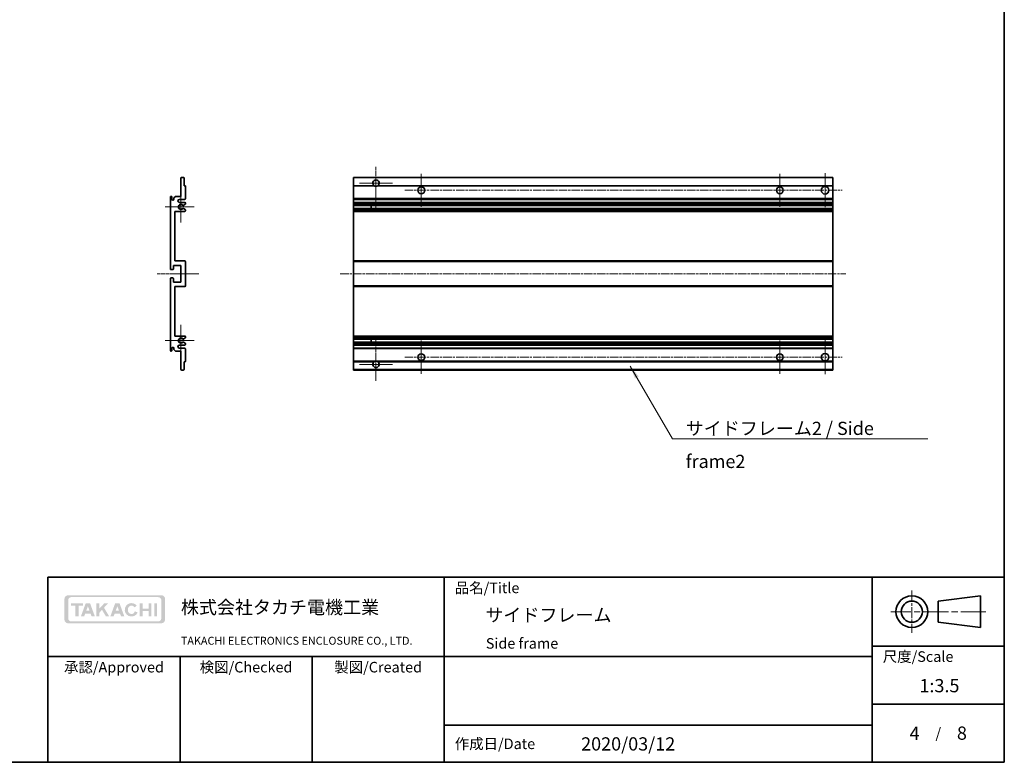
# Model space of a CAD drawing. Units: millimetres. Extents: x 5 to 10241, y 4 to 1409.
# Drawn here: x 5248 to 5900, y 4 to 496 of the extents above; entities that cross this region are included whole.
import ezdxf
from ezdxf.enums import TextEntityAlignment as Align

# ---------------------------------------------------------------- set-up
doc = ezdxf.new("R2010")
doc.units = ezdxf.units.MM
doc.linetypes.add('CHAIN', pattern=[0.35429999999999995, 0.2362, -0.0295, 0.0591, -0.0295])
for name, color, linetype, lineweight in [('Border (ISO)', 7, 'Continuous', 35), ('Center Mark (ISO)', 131, 'Continuous', 18), ('Centerline (ISO)', 131, 'Continuous', 18), ('Hatch (ISO)', 1, 'Continuous', 18), ('Symbol (ISO)', 7, 'Continuous', 18), ('Symbol (ISO) @ 1', 7, 'Continuous', 18), ('Title (ISO)', 7, 'Continuous', 35), ('Visible (ISO)', 7, 'Continuous', 35), ('Visible Narrow (ISO)', 7, 'Continuous', 25)]:
    doc.layers.add(name, color=color, linetype=linetype, lineweight=lineweight)
doc.styles.add('Note Text (TK)', font='MS PGothic.ttf')
doc.styles.add('文字スタイル67', font='arial.ttf')
doc.dimstyles.new('Default - Method 1b (TK)$7', dxfattribs={"dimscale": 4, "dimtxt": 2.5, "dimasz": 2.5, "dimexe": 1, "dimexo": 1.499999999999999, "dimgap": 1, "dimtad": 1, "dimtoh": 1, "dimrnd": 1e-08, "dimdsep": 46, "dimtxsty": 'Note Text (TK)', "dimcen": 0.09, "dimdle": 5, "dimclrd": 100, "dimclre": 100, "dimclrt": 7, "dimadec": 1, "dimazin": 1, "dimtfac": 1, "dimtmove": 0, "dimatfit": 3, "dimfxl": 1, "dimtolj": 1, "dimlwd": -1, "dimlwe": -1, "dimarcsym": 0})

# ---------------------------------------------------------------- blocks, each defined once
blk = doc.blocks.new('図面枠 tk図枠')
at = {"layer": 'Border (ISO)'}
for p in [(405.4999999999999, 289), (14.50000000000001, 8.000000000000007)]:
    blk.add_line(p, (405.4999999999999, 8.000000000000007), dxfattribs=at)
blk = doc.blocks.new('表題欄 tk表題欄')
at = {"layer": 'Hatch (ISO)'}
h = blk.add_hatch(color=256, dxfattribs=at)
edge = h.paths.add_edge_path(flags=0)
edge.add_arc((95.57537688673352, 236.2990653650367), 0.5958259999999996, 269.9999999999897, 360)
edge.add_line((96.17120288673351, 236.2990653650368), (96.17120288673348, 239.7107813650365))
edge.add_arc((95.5753768867335, 239.7107813650366), 0.5958259999999996, 0, 90.0000000000068)
edge.add_line((95.57537688673342, 240.3066073650366), (79.13710888673356, 240.3066073650366))
edge.add_arc((79.13710888673353, 239.7107813650366), 0.5958259999999996, 89.99999999999744, 180)
edge.add_line((78.54128288673353, 239.7107813650365), (78.54128288673331, 236.2990653650368))
edge.add_arc((79.13710888673332, 236.2990653650365), 0.5958259999999996, 180, 270.0000000000231)
edge.add_line((79.13710888673356, 235.7032393650365), (95.57537688673342, 235.7032393650367))
edge = h.paths.add_edge_path()
edge.add_line((77.83935088673357, 239.9556413650366), (77.83935088673357, 236.0542053650368))
edge.add_arc((78.54128288673346, 236.0542053650367), 0.7019319999998935, 180, 270.0000000000087)
edge.add_line((78.54128288673357, 235.3522733650368), (96.17120288673352, 235.3522733650368))
edge.add_arc((96.17120288673351, 236.0542053650367), 0.7019319999998921, 270, 360)
edge.add_line((96.8731348867334, 236.0542053650368), (96.87313488673352, 239.9556413650366))
edge.add_arc((96.1712028867336, 239.9556413650367), 0.7019319999998921, 0, 90.00000000000873)
edge.add_line((96.17120288673348, 240.6575733650367), (78.54128288673357, 240.6575733650366))
edge.add_arc((78.54128288673357, 239.9556413650366), 0.7019319999999984, 90, 180)
for points in [[(79.07181288673355, 239.1476033650369), (79.07181288673355, 238.6578833650367), (79.92066088673353, 238.6578833650367), (79.92066088673353, 236.6581933650368), (80.50832488673353, 236.6581933650368), (80.50832488673353, 238.6578833650367), (81.35717288673355, 238.6578833650367), (81.35717288673355, 239.1476033650369)], [(85.68407849525303, 236.6581933650368), (84.9434673993943, 237.8918698287545), (84.41792288673358, 237.3246628822781), (84.41792288673358, 236.6581933650368), (83.89555488673355, 236.6581933650368), (83.89555488673355, 239.1476033650369), (84.41792288673358, 239.1476033650369), (84.41792288673358, 238.0993979968839), (85.38913556809511, 239.1476033650369), (86.10696490847272, 239.1476033650369), (85.31925422435492, 238.2974470774499), (86.30334488673353, 236.6581933650368)], [(92.09142939614459, 239.1476033650369), (92.09142939614459, 236.6581933650368), (92.60971639614465, 236.6581933650368), (92.60971639614465, 237.6580383650368), (93.76872039614462, 237.6580383650368), (93.76872039614462, 236.6581933650368), (94.28700739614459, 236.6581933650368), (94.28700739614459, 239.1476033650369), (93.76872039614462, 239.1476033650369), (93.76872039614462, 238.1477583650367), (92.60971639614465, 238.1477583650367), (92.60971639614465, 239.1476033650369)], [(94.84202339614467, 239.1476033650369), (94.84202339614467, 236.6581933650368), (95.36439139614473, 236.6581933650368), (95.36439139614473, 239.1476033650369)]]:
    blk.add_hatch(color=256, dxfattribs=at).paths.add_polyline_path(points)
h = blk.add_hatch(color=256, dxfattribs=at)
h.paths.add_polyline_path([(82.59020695886475, 237.7110913650368), (81.95242681460243, 237.7110913650368), (82.27131688673356, 238.5794973650367)], flags=0)
h.paths.add_polyline_path([(82.77903014574996, 237.1968853650368), (81.76360362771717, 237.1968853650368), (81.56578886050404, 236.6581933650368), (80.94907288673355, 236.6581933650368), (81.86321688673357, 239.1476033650369), (82.67941688673353, 239.1476033650369), (83.59356088673351, 236.6581933650368), (82.97684491296302, 236.6581933650368)])
h = blk.add_hatch(color=256, dxfattribs=at)
h.paths.add_polyline_path([(87.52707281460246, 237.7110913650368), (88.16485295886469, 237.7110913650368), (87.84596288673359, 238.5794973650367)], flags=0)
h.paths.add_polyline_path([(87.14043486050403, 236.6581933650368), (87.3382496277172, 237.1968853650368), (88.35367614574989, 237.1968853650368), (88.551490912963, 236.6581933650368), (89.16820688673343, 236.6581933650368), (88.25406288673352, 239.1476033650369), (87.43786288673356, 239.1476033650369), (86.52371888673358, 236.6581933650368)])
h = blk.add_hatch(color=256, dxfattribs=at)
edge = h.paths.add_edge_path()
edge.add_arc((90.52309888673334, 237.9028983650369), 1.273272000000011, 38.55054079078439, 336.5820184016556)
edge.add_line((91.69149139614446, 237.3968543650369), (91.17255542714857, 237.6216113977801))
edge.add_ellipse((90.52309888673352, 237.9028983650369), major_axis=(0, -0.7998759999999119), ratio=0.8673469387756529, start_angle=128.5505407907963, end_angle=426.582018401653, ccw=False)
edge.add_line((91.09381514418376, 238.3576891122095), (91.51887237036831, 238.6964075050431))
at = {"layer": 'Title (ISO)'}
for p, q in [((74.70882392282105, 244.052739026017), (255.7088239228211, 244.052739026017)), ((74.70882392282105, 209.052739026017), (74.70882392282105, 244.052739026017)), ((149.7088239228211, 244.052739026017), (149.7088239228211, 209.052739026017)), ((230.7088239228211, 244.052739026017), (230.7088239228211, 209.052739026017)), ((255.7088239228211, 244.052739026017), (255.7088239228211, 209.052739026017)), ((243.2088239228211, 239.552739026017), (251.2088239228211, 240.5527390260171)), ((251.2088239228211, 234.552739026017), (251.2088239228211, 240.5527390260171)), ((243.2088239228211, 239.552739026017), (243.2088239228211, 235.552739026017)), ((243.2088239228211, 235.552739026017), (251.2088239228211, 234.552739026017)), ((230.7088239228211, 231.052739026017), (255.7088239228211, 231.052739026017)), ((74.70882392282105, 229.052739026017), (230.7088239228211, 229.052739026017)), ((99.70882392282108, 229.052739026017), (99.70882392282108, 209.052739026017)), ((124.708823922821, 229.052739026017), (124.708823922821, 209.052739026017)), ((230.7088239228211, 220.052739026017), (255.7088239228211, 220.052739026017)), ((149.7088239228211, 216.052739026017), (230.7088239228211, 216.052739026017)), ((255.7088239228211, 209.052739026017), (74.70882392282105, 209.052739026017))]:
    blk.add_line(p, q, dxfattribs=at)
at = {"layer": 'Title (ISO)', "color": 4, "linetype": 'CHAIN', "lineweight": 18, "ltscale": 8.889559745788574}
blk.add_line((238.2088239228211, 241.552739026017), (238.2088239228211, 233.552739026017), dxfattribs=at)
at = {"layer": 'Title (ISO)', "color": 4, "linetype": 'CHAIN', "lineweight": 18, "ltscale": 20.00163269042969}
blk.add_line((252.2088239228211, 237.552739026017), (234.2088239228211, 237.552739026017), dxfattribs=at)
at = {"layer": 'Title (ISO)'}
for radius in [3, 2]:
    blk.add_circle((238.2088239228211, 237.552739026017), radius, dxfattribs=at)
at = {"layer": 'Title (ISO)', "color": 1, "char_height": 2.000000029802322, "line_spacing_factor": 1.5, "style": 'Note Text (TK)'}
for s, insert, attachment_point in [('\\fＭＳ Ｐゴシック|b0|i0;\\H2.0000;品名/Title', (151.708823922821, 242.052739026017), 4), ('\\fＭＳ Ｐゴシック|b0|i0;\\H2.0000;尺度/Scale', (232.7088239228211, 229.052739026017), 4), ('\\fＭＳ Ｐゴシック|b0|i0;\\H2.0000;承認/Approved', (87.20882392282108, 227.052739026017), 5), ('\\fＭＳ Ｐゴシック|b0|i0;\\H2.0000;検図/Checked', (112.208823922821, 227.052739026017), 5), ('\\fＭＳ Ｐゴシック|b0|i0;\\H2.0000;製図/Created', (137.2088239228211, 227.052739026017), 5), ('\\fＭＳ Ｐゴシック|b0|i0;\\H2.0000;作成日/Date', (151.708823922821, 212.552739026017), 4)]:
    blk.add_mtext(s, dxfattribs=dict(at, insert=insert, attachment_point=attachment_point))
at = {"layer": 'Title (ISO)', "color": 7, "line_spacing_factor": 1.5, "style": 'Note Text (TK)'}
for s, insert, char_height, attachment_point in [('株式会社タカチ電機工業', (99.87313488673345, 238.052739026017), 2.5, 4), ('\\fArial|b0|i0;\\H1.4986;TAKACHI ELECTRONICS ENCLOSURE CO., LTD.', (99.87313488673342, 232.052739026017), 1.49859994649887, 4), ('\\fＭＳ Ｐゴシック|b0|i0;\\H2.0000;/', (243.2088239228211, 214.552739026017), 2.000000029802322, 5)]:
    blk.add_mtext(s, dxfattribs=dict(at, insert=insert, char_height=char_height, attachment_point=attachment_point))
at = {"layer": 'Title (ISO)', "color": 7}
for tag, p, height, style in [('<品名>_001', (157.524164831912, 235.7033072078352), 2.5, 'Note Text (TK)'), ('<Title>_001', (157.4932713957346, 230.5520568828656), 2.000000029802322, '文字スタイル67'), ('<総ページ数>_001', (246.7997330137301, 213.302739026017), 2.5, 'Note Text (TK)'), ('<ページ_No.>_001', (237.9488807410029, 213.302739026017), 2.5, 'Note Text (TK)'), ('作成日_001', (175.617914831912, 211.2814322078352), 2.5, 'Note Text (TK)')]:
    blk.add_attdef(tag, p, '', height=height, dxfattribs=dict(at, style=style))
at = {"layer": 'Title (ISO)', "color": 7, "style": 'Note Text (TK)'}
blk.add_attdef('<尺度>', text='', height=2.5, dxfattribs=at).set_placement((243.2088239228211, 223.5527390260171), align=Align.MIDDLE_CENTER)

msp = doc.modelspace()

# ---------------------------------------------------------------- linework, layer by layer
at = {"layer": 'Center Mark (ISO)', "linetype": 'CHAIN', "ltscale": 9.000679969787598}
for p, q in [((5483.642395685134, 398.6321975858603), (5483.642395685134, 370.2821975858603)), ((5483.642395685134, 285.2821975858605), (5483.642395685134, 256.9321975858605))]:
    msp.add_line(p, q, dxfattribs=at)
at = {"layer": 'Center Mark (ISO)', "linetype": 'CHAIN', "ltscale": 6.984632492065429}
for p, q in [((5513.642395685134, 394.0321975858603), (5513.642395685134, 372.0321975858603)), ((5751.142395685134, 394.0321975858603), (5751.142395685134, 372.0321975858603)), ((5513.642395685134, 283.5321975858605), (5513.642395685134, 261.5321975858605)), ((5751.142395685134, 283.5321975858605), (5751.142395685134, 261.5321975858604))]:
    msp.add_line(p, q, dxfattribs=at)
at = {"layer": 'Center Mark (ISO)', "linetype": 'CHAIN', "ltscale": 7.143376350402832}
for p, q in [((5781.142395685133, 394.2821975858604), (5781.142395685133, 371.7821975858603)), ((5781.142395685133, 283.7821975858604), (5781.142395685133, 261.2821975858605))]:
    msp.add_line(p, q, dxfattribs=at)
at = {"layer": 'Center Mark (ISO)', "linetype": 'CHAIN', "ltscale": 6.889386177062988}
for p, q in [((5494.492395685133, 387.7821975858603), (5472.792395685132, 387.7821975858603)), ((5494.492395685133, 267.7821975858605), (5472.792395685132, 267.7821975858605))]:
    msp.add_line(p, q, dxfattribs=at)
at = {"layer": 'Center Mark (ISO)', "linetype": 'CHAIN', "ltscale": 6.585232734680175}
for p, q in [((5354.471959963682, 382.4031975858603), (5354.471959963682, 361.6611975858603)), ((5354.471959963682, 293.9031975858603), (5354.471959963682, 273.1611975858604))]:
    msp.add_line(p, q, dxfattribs=at)
at = {"layer": 'Center Mark (ISO)', "linetype": 'CHAIN', "ltscale": 6.070584774017333}
for p, q in [((5363.221959963682, 372.0321975858603), (5344.100959963682, 372.0321975858603)), ((5363.221959963682, 283.5321975858603), (5344.100959963682, 283.5321975858603))]:
    msp.add_line(p, q, dxfattribs=at)
at = {"layer": 'Centerline (ISO)', "linetype": 'CHAIN', "ltscale": 23.99096870422363}
for p, q in [((5502.642395685134, 383.0321975858603), (5792.392395685133, 383.0321975858603)), ((5459.892395685134, 327.7821975858604), (5794.892395685134, 327.7821975858604)), ((5502.642395685134, 272.5321975858606), (5792.392395685133, 272.5321975858605))]:
    msp.add_line(p, q, dxfattribs=at)
at = {"layer": 'Centerline (ISO)', "linetype": 'CHAIN', "ltscale": 8.730814933776855}
msp.add_line((5338.721959963681, 327.7821975858601), (5366.221959963682, 327.7821975858605), dxfattribs=at)
at = {"layer": 'Visible (ISO)'}
for p, q in [((5354.771959963682, 391.5321975858603), (5356.171959963681, 391.5321975858606)), ((5468.642395685133, 391.2321975858606), (5468.642395685133, 391.5321975858606)), ((5786.142395685133, 391.5321975858606), (5468.642395685133, 391.5321975858606)), ((5786.142395685133, 391.5321975858606), (5786.142395685133, 391.2321975858606)), ((5354.471959963682, 379.0321975858603), (5354.471959963682, 391.2321975858606)), ((5356.471959963681, 391.2321975858606), (5356.471959963681, 386.0321975858603)), ((5356.471959963681, 386.0321975858603), (5357.171959963682, 386.0321975858606)), ((5357.471959963682, 385.7321975858606), (5357.471959963682, 377.5321975858603)), ((5468.642395685133, 391.2321975858606), (5468.642395685133, 386.0321975858603)), ((5468.642395685134, 385.7321975858606), (5468.642395685133, 386.0321975858606)), ((5482.481577008509, 386.0321975858606), (5468.642395685133, 386.0321975858606)), ((5468.642395685134, 385.7321975858606), (5468.642395685134, 377.5321975858603)), ((5786.142395685133, 386.0321975858606), (5484.803214361758, 386.0321975858606)), ((5786.142395685133, 386.0321975858603), (5786.142395685133, 391.2321975858606)), ((5786.142395685133, 386.0321975858606), (5786.142395685134, 385.7321975858606)), ((5786.142395685134, 377.5321975858603), (5786.142395685134, 385.7321975858606)), ((5347.471959963681, 331.0321975858603), (5347.471959963684, 378.5321975858603)), ((5348.471959963681, 378.5321975858603), (5348.471959963681, 377.1321975858603)), ((5349.821959963681, 378.0321975858603), (5350.821959963682, 379.0321975858603)), ((5350.821959963682, 379.0321975858603), (5354.471959963682, 379.0321975858603)), ((5349.821959963681, 377.1321975858603), (5349.821959963681, 378.0321975858603)), ((5356.971959963682, 377.0321975858603), (5353.471959963682, 377.0321975858603)), ((5353.471959963682, 375.0321975858603), (5356.971959963682, 375.0321975858603)), ((5357.321959963682, 373.7622164173457), (5356.048727198068, 373.0271151373768)), ((5357.471959963682, 374.5321975858603), (5357.471959963682, 374.0220240384811)), ((5468.642395685133, 377.0321975858603), (5468.642395685134, 377.5321975858603)), ((5468.642395685131, 377.0321975858603), (5468.642395685131, 375.0321975858603)), ((5786.142395685133, 377.0321975858603), (5468.642395685133, 377.0321975858603)), ((5468.642395685134, 374.5321975858603), (5468.642395685133, 375.0321975858603)), ((5786.142395685133, 375.0321975858603), (5468.642395685133, 375.0321975858603)), ((5468.642395685134, 374.5321975858603), (5468.642395685134, 374.0220240384811)), ((5468.642395685134, 373.7622164173457), (5468.642395685134, 374.0220240384811)), ((5468.642395685134, 373.7622164173457), (5468.642395685133, 373.0271151373768)), ((5468.642395685133, 372.9869227585124), (5468.642395685133, 373.0271151373771)), ((5786.142395685133, 372.9869227585124), (5468.642395685133, 372.9869227585124)), ((5468.642395685131, 371.0773625687973), (5468.642395685131, 372.9869227585125)), ((5480.442395685131, 372.9869227585124), (5480.442395685131, 371.0773625687973)), ((5480.455013758131, 372.9869227585124), (5480.455013758131, 371.0773625687973)), ((5786.142395685134, 377.5321975858603), (5786.142395685133, 377.0321975858603)), ((5786.142395685131, 375.0321975858603), (5786.142395685131, 377.0321975858603)), ((5786.142395685133, 375.0321975858603), (5786.142395685134, 374.5321975858603)), ((5786.142395685134, 374.0220240384811), (5786.142395685134, 374.5321975858603)), ((5786.142395685134, 374.0220240384811), (5786.142395685133, 373.7622164173457)), ((5786.142395685133, 373.0271151373768), (5786.142395685134, 373.7622164173457)), ((5786.142395685133, 373.0271151373771), (5786.142395685133, 372.9869227585124)), ((5786.142395685131, 371.0773625687973), (5786.142395685131, 372.9869227585125)), ((5350.471959963682, 369.0321975858603), (5350.471959963681, 336.2821975858603)), ((5356.971959963682, 369.0321975858603), (5350.471959963682, 369.0321975858603)), ((5356.045511648834, 371.0389461213437), (5357.318841021131, 370.3239624656)), ((5357.471959963682, 370.0623789130534), (5357.471959963682, 369.5321975858604)), ((5468.642395685133, 371.0389461213439), (5468.642395685133, 371.0773625687973)), ((5786.142395685133, 371.0773625687973), (5468.642395685133, 371.0773625687973)), ((5468.642395685133, 371.0389461213437), (5468.642395685134, 370.3239624656)), ((5468.642395685134, 370.0623789130534), (5468.642395685134, 370.3239624656)), ((5468.642395685134, 370.0623789130534), (5468.642395685134, 369.5321975858604)), ((5468.642395685133, 369.0321975858603), (5468.642395685134, 369.5321975858604)), ((5468.642395685129, 369.0321975858603), (5468.642395685129, 336.2821975858603)), ((5786.142395685133, 369.0321975858603), (5468.642395685133, 369.0321975858603)), ((5786.142395685133, 371.0773625687973), (5786.142395685133, 371.0389461213439)), ((5786.142395685134, 370.3239624656), (5786.142395685133, 371.0389461213437)), ((5786.142395685133, 370.3239624656), (5786.142395685134, 370.0623789130534)), ((5786.142395685134, 369.5321975858604), (5786.142395685134, 370.0623789130534)), ((5786.142395685134, 369.5321975858604), (5786.142395685133, 369.0321975858603)), ((5786.142395685129, 336.2821975858603), (5786.142395685129, 369.0321975858603)), ((5349.471959963683, 333.2821975858603), (5349.471959963683, 330.8321975858605)), ((5354.471959963682, 333.2821975858603), (5349.471959963683, 333.2821975858603)), ((5350.471959963681, 336.2821975858603), (5356.971959963682, 336.2821975858603)), ((5354.471959963682, 322.2821975858601), (5354.471959963682, 333.2821975858603)), ((5357.471959963682, 335.7821975858603), (5357.471959963682, 319.7821975858603)), ((5468.642395685134, 335.7821975858603), (5468.642395685133, 336.2821975858603)), ((5786.142395685133, 336.2821975858603), (5468.642395685133, 336.2821975858603)), ((5468.642395685134, 335.7821975858603), (5468.642395685134, 319.7821975858603)), ((5786.142395685133, 336.2821975858603), (5786.142395685134, 335.7821975858603)), ((5786.142395685134, 319.7821975858603), (5786.142395685134, 335.7821975858603)), ((5349.171959963681, 330.5321975858603), (5347.971959963683, 330.5321975858603)), ((5347.471959963682, 277.0321975858603), (5347.471959963681, 324.5321975858601)), ((5347.971959963683, 325.0321975858603), (5349.171959963681, 325.0321975858603)), ((5349.471959963683, 324.7321975858601), (5349.471959963683, 322.2821975858601)), ((5349.471959963683, 322.2821975858601), (5354.471959963682, 322.2821975858601)), ((5468.642395685133, 319.2821975858603), (5468.642395685134, 319.7821975858603)), ((5786.142395685134, 319.7821975858603), (5786.142395685133, 319.2821975858603)), ((5350.471959963681, 319.2821975858603), (5350.471959963681, 286.5321975858604)), ((5356.971959963682, 319.2821975858603), (5350.471959963681, 319.2821975858603)), ((5468.642395685129, 319.2821975858603), (5468.642395685129, 286.5321975858604)), ((5786.142395685133, 319.2821975858603), (5468.642395685133, 319.2821975858603)), ((5786.142395685129, 286.5321975858604), (5786.142395685129, 319.2821975858603)), ((5350.471959963681, 286.5321975858604), (5356.971959963681, 286.5321975858604)), ((5356.971959963682, 280.5321975858603), (5353.471959963682, 280.5321975858603)), ((5357.318841021129, 285.2404327061206), (5356.045511648834, 284.5254490503767)), ((5356.048727198068, 282.5372800343442), (5357.321959963682, 281.8021787543746)), ((5357.471959963681, 286.0321975858603), (5357.471959963682, 285.5020162586673)), ((5357.471959963682, 281.5423711332394), (5357.471959963682, 281.0321975858604)), ((5468.642395685134, 286.0321975858604), (5468.642395685133, 286.5321975858604)), ((5786.142395685133, 286.5321975858604), (5468.642395685133, 286.5321975858604)), ((5468.642395685134, 286.0321975858603), (5468.642395685134, 285.5020162586673)), ((5468.642395685134, 285.2404327061205), (5468.642395685134, 285.5020162586673)), ((5468.642395685134, 285.2404327061206), (5468.642395685133, 284.5254490503767)), ((5468.642395685133, 284.4870326029231), (5468.642395685133, 284.5254490503767)), ((5468.642395685131, 282.5774724132089), (5468.642395685131, 284.4870326029231)), ((5786.142395685133, 284.4870326029231), (5468.642395685133, 284.4870326029231)), ((5468.642395685133, 282.5372800343442), (5468.642395685133, 282.577472413209)), ((5786.142395685133, 282.577472413209), (5468.642395685133, 282.577472413209)), ((5468.642395685133, 282.5372800343442), (5468.642395685134, 281.8021787543746)), ((5468.642395685134, 281.5423711332393), (5468.642395685134, 281.8021787543747)), ((5468.642395685134, 281.5423711332394), (5468.642395685134, 281.0321975858604)), ((5468.642395685133, 280.5321975858603), (5468.642395685134, 281.0321975858604)), ((5468.642395685131, 280.5321975858603), (5468.642395685131, 278.5321975858603)), ((5786.142395685133, 280.5321975858603), (5468.642395685133, 280.5321975858603)), ((5480.442395685131, 284.4870326029231), (5480.442395685131, 282.5774724132089)), ((5480.455013758131, 284.4870326029231), (5480.455013758131, 282.5774724132089)), ((5786.142395685133, 286.5321975858604), (5786.142395685134, 286.0321975858603)), ((5786.142395685134, 285.5020162586673), (5786.142395685134, 286.0321975858603)), ((5786.142395685134, 285.5020162586673), (5786.142395685133, 285.2404327061205)), ((5786.142395685133, 284.5254490503767), (5786.142395685134, 285.2404327061206)), ((5786.142395685133, 284.5254490503767), (5786.142395685133, 284.4870326029231)), ((5786.142395685131, 282.5774724132089), (5786.142395685131, 284.4870326029231)), ((5786.142395685133, 282.577472413209), (5786.142395685133, 282.5372800343442)), ((5786.142395685134, 281.8021787543746), (5786.142395685133, 282.5372800343442)), ((5786.142395685133, 281.8021787543747), (5786.142395685134, 281.5423711332393)), ((5786.142395685134, 281.0321975858604), (5786.142395685134, 281.5423711332394)), ((5786.142395685134, 281.0321975858603), (5786.142395685133, 280.5321975858603)), ((5786.142395685131, 278.5321975858603), (5786.142395685131, 280.5321975858603)), ((5348.471959963681, 278.4321975858603), (5348.471959963681, 277.0321975858603)), ((5349.821959963681, 277.5321975858603), (5349.821959963681, 278.4321975858603)), ((5350.821959963681, 276.5321975858603), (5349.821959963681, 277.5321975858603)), ((5354.471959963682, 276.5321975858603), (5350.821959963681, 276.5321975858603)), ((5353.471959963682, 278.5321975858603), (5356.971959963682, 278.5321975858598)), ((5354.471959963682, 264.3321975858605), (5354.471959963682, 276.5321975858603)), ((5357.471959963682, 278.0321975858603), (5357.471959963682, 269.8321975858605)), ((5468.642395685134, 278.0321975858603), (5468.642395685133, 278.5321975858598)), ((5786.142395685133, 278.5321975858598), (5468.642395685133, 278.5321975858598)), ((5468.642395685134, 278.0321975858603), (5468.642395685134, 269.8321975858605)), ((5786.142395685133, 278.5321975858599), (5786.142395685134, 278.0321975858603)), ((5786.142395685134, 269.8321975858605), (5786.142395685134, 278.0321975858603)), ((5356.471959963681, 269.5321975858604), (5356.471959963681, 264.3321975858605)), ((5357.171959963682, 269.5321975858604), (5356.471959963681, 269.5321975858604)), ((5468.642395685133, 269.5321975858604), (5468.642395685134, 269.8321975858605)), ((5468.642395685133, 269.5321975858604), (5468.642395685133, 264.3321975858605)), ((5482.481577008509, 269.5321975858604), (5468.642395685133, 269.5321975858604)), ((5786.142395685133, 269.5321975858604), (5484.803214361758, 269.5321975858604)), ((5786.142395685134, 269.8321975858605), (5786.142395685133, 269.5321975858604)), ((5786.142395685133, 264.3321975858605), (5786.142395685133, 269.5321975858604)), ((5356.171959963681, 264.0321975858605), (5354.771959963681, 264.0321975858605)), ((5468.642395685133, 264.0321975858605), (5468.642395685133, 264.3321975858605)), ((5786.142395685133, 264.0321975858605), (5468.642395685133, 264.0321975858605)), ((5786.142395685133, 264.3321975858605), (5786.142395685133, 264.0321975858605))]:
    msp.add_line(p, q, dxfattribs=at)
for centre, radius in [((5513.642395685134, 383.0321975858603), 2.25), ((5751.142395685134, 383.0321975858603), 2.25), ((5781.142395685134, 383.0321975858603), 2.5), ((5513.642395685134, 272.5321975858606), 2.25), ((5751.142395685134, 272.5321975858605), 2.25), ((5781.142395685134, 272.5321975858605), 2.5)]:
    msp.add_circle(centre, radius, dxfattribs=at)
for centre, radius, start, end in [((5354.771959963682, 391.2321975858606), 0.2999999999999983, 90, 180), ((5356.171959963681, 391.2321975858606), 0.3000000000000024, 0, 90), ((5357.171959963682, 385.7321975858606), 0.299999999999998, 0, 90), ((5483.642395685134, 387.7821975858603), 2.1, 303.5573097619114, 236.4426902380886), ((5483.642395685134, 387.7821975858603), 2.099999999999999, 257.4720945601139, 282.5279054398862), ((5347.971959963683, 378.5321975858603), 0.5000000000000006, 0, 180), ((5349.146959963682, 377.2118850858603), 0.6796874999999415, 186.7329213268705, 353.267078673149), ((5353.471959963682, 376.0321975858603), 0.9999999999999998, 90, 270), ((5354.471959963682, 372.0321975858603), 1.621, 37.72838891453681, 322.2671998304326), ((5354.471959963678, 372.0321975858603), 1.6, 41.32898759861681, 318.6666011462957), ((5355.898727198066, 373.2869227585124), 0.2999999999999985, 241.1653182821815, 300), ((5356.971959963682, 377.5321975858603), 0.500000000000001, 270, 0), ((5356.971959963682, 374.5321975858603), 0.5000000000000006, 0, 90), ((5357.171959963682, 374.0220240384811), 0.2999999999999992, 300, 0), ((5355.898630591386, 370.7773625687973), 0.2999999999999999, 60.68547425530446, 118.8302704624985), ((5356.971959963682, 369.5321975858604), 0.5000000000000006, 270, 0), ((5357.171959963682, 370.0623789130534), 0.3000000000000007, 0, 60.68547425530446), ((5356.971959963682, 335.7821975858603), 0.4999999999999983, 0, 90), ((5347.971959963681, 331.0321975858608), 0.500000000000469, 180, 270.0000000001042), ((5349.171959963681, 330.8321975858605), 0.3000000000000024, 270, 0), ((5347.971959963681, 324.5321975858599), 0.5000000000003747, 89.99999999994789, 180), ((5349.171959963681, 324.7321975858603), 0.3000000000000024, 0, 89.99999999994789), ((5356.971959963682, 319.7821975858603), 0.4999999999999993, 270.0000000000521, 0), ((5353.471959963682, 279.5321975858603), 0.9999999999999964, 90, 270), ((5354.471959963682, 283.5321975858603), 1.621000000000002, 37.73280016956756, 322.2716110855059), ((5354.471959963678, 283.5321975858603), 1.599999999999988, 41.33339885370438, 318.6710124013833), ((5355.898630591386, 284.7870326029232), 0.3000000000000396, 241.1697295374123, 299.3145257447254), ((5355.898727198066, 282.2774724132084), 0.3000000000004648, 60.0000000000301, 118.8346817177293), ((5356.971959963681, 286.0321975858603), 0.5000000000000249, 0, 90), ((5356.971959963682, 281.0321975858603), 0.5000000000000155, 270, 0), ((5357.171959963682, 285.5020162586673), 0.2999999999999931, 299.3145257446059, 0), ((5357.171959963682, 281.5423711332393), 0.3000000000000357, 0, 59.99999999996992), ((5347.971959963683, 277.0321975858603), 0.5000000000000006, 180, 0), ((5349.146959963682, 278.3525100858603), 0.6796874999999395, 6.732921326850941, 173.267078673149), ((5356.971959963682, 278.0321975858603), 0.4999999999995274, 0, 90), ((5357.171959963682, 269.8321975858604), 0.2999999999999947, 270.0000000000782, 0), ((5483.642395685134, 267.7821975858604), 2.100000000000006, 123.5573097619425, 56.44269023805746), ((5483.642395685134, 267.7821975858609), 2.099999999999635, 77.47209456014059, 102.5279054398594), ((5354.771959963681, 264.3321975858605), 0.2999999999999936, 180, 269.9999999999479), ((5356.171959963681, 264.3321975858605), 0.2999999999999994, 270.0000000000521, 0)]:
    msp.add_arc(centre, radius, start, end, dxfattribs=at)
for points, knots in [([(5483.186874006175, 385.7321975858606), (5483.077900650499, 385.7564120863188), (5482.97234354582, 385.7893455611657), (5482.799652743755, 385.8569116901133), (5482.710353553028, 385.8987949335964), (5482.612282633424, 385.9518785310296), (5482.578152141373, 385.9716086385299), (5482.533562090182, 385.9986562820921), (5482.514790654876, 386.0105465917146), (5482.488757761608, 386.0273870977523), (5482.481577008509, 386.0321975858606), (5482.481577008509, 386.0321975858606)], [-0.085370917864107, -0.085370917864107, -0.085370917864107, -0.085370917864107, -0.0545116262345086, -0.0545116262345086, -0.0293355354391695, -0.0293355354391695, -0.017985696941605, -0.017985696941605, -0.0089928484708025, -0.0089928484708025, 0, 0, 0, 0]), ([(5484.803214361758, 386.0321975858606), (5484.803214361758, 386.0321975858606), (5484.79603360866, 386.0273870977523), (5484.770000715392, 386.0105465917146), (5484.751229280085, 385.9986562820921), (5484.706639228895, 385.9716086385299), (5484.672508736843, 385.9518785310296), (5484.57443781724, 385.8987949335964), (5484.485138626514, 385.8569116901133), (5484.312447824448, 385.7893455611657), (5484.206890719769, 385.7564120863188), (5484.097917364092, 385.7321975858606)], [-0.2570614387362561, -0.2570614387362561, -0.2570614387362561, -0.2570614387362561, -0.2480685902654536, -0.2480685902654536, -0.2390757417946511, -0.2390757417946511, -0.2277259032970866, -0.2277259032970866, -0.2025498125017475, -0.2025498125017475, -0.1716905208721497, -0.1716905208721497, -0.1716905208721497, -0.1716905208721497]), ([(5355.673448161056, 373.0888082575674), (5355.695488926862, 373.0637453647852), (5355.723289612078, 373.0411313052812), (5355.753678570057, 373.0243186104612), (5355.753860239815, 373.0242183477129), (5355.754041991118, 373.0241182857747)], [0.1522671184606145, 0.1522671184606145, 0.1522671184606145, 0.1522671184606145, 0.162279858129417, 0.162279858129417, 0.1623400482953598, 0.1623400482953598, 0.1623400482953598, 0.1623400482953598]), ([(5355.753965618426, 371.0401781802047), (5355.75378385942, 371.0400781322598), (5355.753602181943, 371.0399778834985), (5355.723211929626, 371.0231675284021), (5355.695409503417, 371.0005556093658), (5355.67336680806, 370.9754944135967)], [0.1421941886257536, 0.1421941886257536, 0.1421941886257536, 0.1421941886257536, 0.1422543787918135, 0.1422543787918135, 0.1522671184606157, 0.1522671184606157, 0.1522671184606157, 0.1522671184606157]), ([(5355.67336680806, 284.5889007581238), (5355.695409503417, 284.5638395623548), (5355.723211929626, 284.5412276433183), (5355.753602181943, 284.524417288222), (5355.753783859418, 284.5243170394608), (5355.753965618425, 284.524216991516)], [0.1522671184606179, 0.1522671184606179, 0.1522671184606179, 0.1522671184606179, 0.1622798581294201, 0.1622798581294201, 0.1623400482954447, 0.1623400482954447, 0.1623400482954447, 0.1623400482954447]), ([(5355.754041991118, 282.5402768859468), (5355.753860239815, 282.5401768240086), (5355.753678570057, 282.5400765612601), (5355.723289612076, 282.5232638664401), (5355.695488926861, 282.500649806936), (5355.673448161055, 282.4755869141537)], [0.1421941886260531, 0.1421941886260531, 0.1421941886260531, 0.1421941886260531, 0.1422543787920682, 0.1422543787920682, 0.1522671184608863, 0.1522671184608863, 0.1522671184608863, 0.1522671184608863]), ([(5482.481577008509, 269.5321975858604), (5482.481577008509, 269.5321975858604), (5482.488757761608, 269.5370080739686), (5482.514790654876, 269.5538485800062), (5482.533562090182, 269.5657388896289), (5482.578152141373, 269.592786533191), (5482.612282633424, 269.6125166406913), (5482.710353553028, 269.6656002381244), (5482.799652743755, 269.7074834816076), (5482.97234354582, 269.7750496105553), (5483.077900650499, 269.8079830854022), (5483.186874006176, 269.8321975858605)], [-0.2570614387362267, -0.2570614387362267, -0.2570614387362267, -0.2570614387362267, -0.2480685902654236, -0.2480685902654236, -0.2390757417946206, -0.2390757417946206, -0.2277259032970602, -0.2277259032970602, -0.2025498125017222, -0.2025498125017222, -0.1716905208720169, -0.1716905208720169, -0.1716905208720169, -0.1716905208720169]), ([(5484.097917364091, 269.8321975858605), (5484.206890719768, 269.8079830854022), (5484.312447824447, 269.7750496105552), (5484.485138626514, 269.7074834816076), (5484.57443781724, 269.6656002381244), (5484.672508736843, 269.6125166406913), (5484.706639228895, 269.592786533191), (5484.751229280085, 269.5657388896289), (5484.770000715391, 269.5538485800062), (5484.79603360866, 269.5370080739686), (5484.803214361758, 269.5321975858604), (5484.803214361758, 269.5321975858604)], [-0.0853709178642034, -0.0853709178642034, -0.0853709178642034, -0.0853709178642034, -0.0545116262345045, -0.0545116262345045, -0.0293355354391665, -0.0293355354391665, -0.0179856969416061, -0.0179856969416061, -0.0089928484708031, -0.0089928484708031, 0, 0, 0, 0])]:
    msp.add_open_spline(points, degree=3, knots=knots, dxfattribs=at)
at = {"layer": 'Visible Narrow (ISO)'}
for p, q in [((5786.142395685133, 391.2321975858606), (5468.642395685133, 391.2321975858606)), ((5483.186874006175, 385.7321975858606), (5468.642395685134, 385.7321975858606)), ((5786.142395685134, 385.7321975858606), (5484.097917364092, 385.7321975858606)), ((5786.142395685134, 377.5321975858603), (5468.642395685134, 377.5321975858603)), ((5786.142395685134, 374.5321975858603), (5468.642395685134, 374.5321975858603)), ((5786.142395685134, 374.0220240384811), (5468.642395685134, 374.0220240384811)), ((5786.142395685134, 373.7622164173457), (5468.642395685134, 373.7622164173457)), ((5786.142395685133, 373.0271151373768), (5468.642395685133, 373.0271151373768)), ((5786.142395685133, 371.0389461213437), (5468.642395685133, 371.0389461213437)), ((5786.142395685134, 370.3239624656), (5468.642395685134, 370.3239624656)), ((5786.142395685134, 370.0623789130534), (5468.642395685134, 370.0623789130534)), ((5786.142395685134, 369.5321975858604), (5468.642395685134, 369.5321975858604)), ((5786.142395685134, 335.7821975858603), (5468.642395685134, 335.7821975858603)), ((5786.142395685134, 319.7821975858603), (5468.642395685134, 319.7821975858603)), ((5786.142395685134, 286.0321975858603), (5468.642395685134, 286.0321975858603)), ((5786.142395685134, 285.5020162586673), (5468.642395685134, 285.5020162586673)), ((5786.142395685134, 285.2404327061206), (5468.642395685134, 285.2404327061206)), ((5786.142395685133, 284.5254490503767), (5468.642395685133, 284.5254490503767)), ((5786.142395685133, 282.5372800343442), (5468.642395685133, 282.5372800343442)), ((5786.142395685134, 281.8021787543746), (5468.642395685134, 281.8021787543746)), ((5786.142395685134, 281.5423711332394), (5468.642395685134, 281.5423711332394)), ((5786.142395685134, 281.0321975858604), (5468.642395685134, 281.0321975858604)), ((5786.142395685134, 278.0321975858603), (5468.642395685134, 278.0321975858603)), ((5483.186874006176, 269.8321975858605), (5468.642395685134, 269.8321975858605)), ((5786.142395685134, 269.8321975858605), (5484.097917364091, 269.8321975858605)), ((5786.142395685133, 264.3321975858605), (5468.642395685133, 264.3321975858605))]:
    msp.add_line(p, q, dxfattribs=at)

# ---------------------------------------------------------------- block references
at = {"xscale": 3.5, "yscale": 3.5, "zscale": 3.5}
msp.add_blockref('図面枠 tk図枠', (4480.580830828238, -23.73222184156318), dxfattribs=at)
ref = msp.add_blockref('表題欄 tk表題欄', (5004.849947098364, -727.4168084326227), dxfattribs=dict(xscale=3.5, yscale=3.5, zscale=3.5))
ref.add_attrib('<品名>_001', 'サイドフレーム', (5556.085092191874, 97.4453349766187), dxfattribs={"layer": 'Title (ISO)', "color": 7, "height": 8.75, "style": 'Note Text (TK)'})
ref.add_attrib('<尺度>_001', '1:3.5', (5843.60213764642, 50.64277815843695), dxfattribs={"layer": 'Title (ISO)', "color": 7, "height": 8.75, "style": 'Note Text (TK)'})
ref.add_attrib('作成日_001', '2020/03/12', (5619.512649010056, 12.06820429480053), dxfattribs={"layer": 'Title (ISO)', "color": 7, "height": 8.75, "style": 'Note Text (TK)'})
ref.add_attrib('<Title>_001', 'Side frame', (5556.391540235062, 79.51777810628278), dxfattribs={"layer": 'Title (ISO)', "color": 7, "height": 7.000000104308128, "style": '文字スタイル67'})
ref.add_attrib('<ページ_No.>_001', '4', (5837.124697293884, 19.14277815843687), dxfattribs={"layer": 'Title (ISO)', "color": 7, "height": 8.75, "style": 'Note Text (TK)'})
ref.add_attrib('<総ページ数>_001', '8', (5868.452590719098, 19.19948006839594), dxfattribs={"layer": 'Title (ISO)', "color": 7, "height": 8.75, "style": 'Note Text (TK)'})

# ---------------------------------------------------------------- texts
at = {"layer": 'Symbol (ISO)', "color": 7, "insert": (5688.80619583706, 229.7797795141374), "char_height": 8.75, "width": 166.5058469772339, "attachment_point": 1, "line_spacing_factor": 1.5, "style": 'Note Text (TK)'}
msp.add_mtext('{\\fＭＳ Ｐゴシック|b0|i0;サイドフレーム2 / Side frame2}', dxfattribs=at)

# ---------------------------------------------------------------- leaders
at = {"layer": 'Symbol (ISO) @ 1', "color": 100, "annotation_type": 0, "has_hookline": 1, "hookline_direction": 0, "text_width": 160.3835227272727}
msp.add_leader([(5652.034984120671, 266.6472752298799), (5680.05619583706, 218.4387374050214), (5688.80619583706, 218.4387374050214)], dimstyle='Default - Method 1b (TK)$7', override={"dimscale": 1, "dimtxt": 8.75, "dimasz": 8.75, "dimgap": 0, "dimtad": 1}, dxfattribs=at)

doc.saveas('drawing.dxf')
